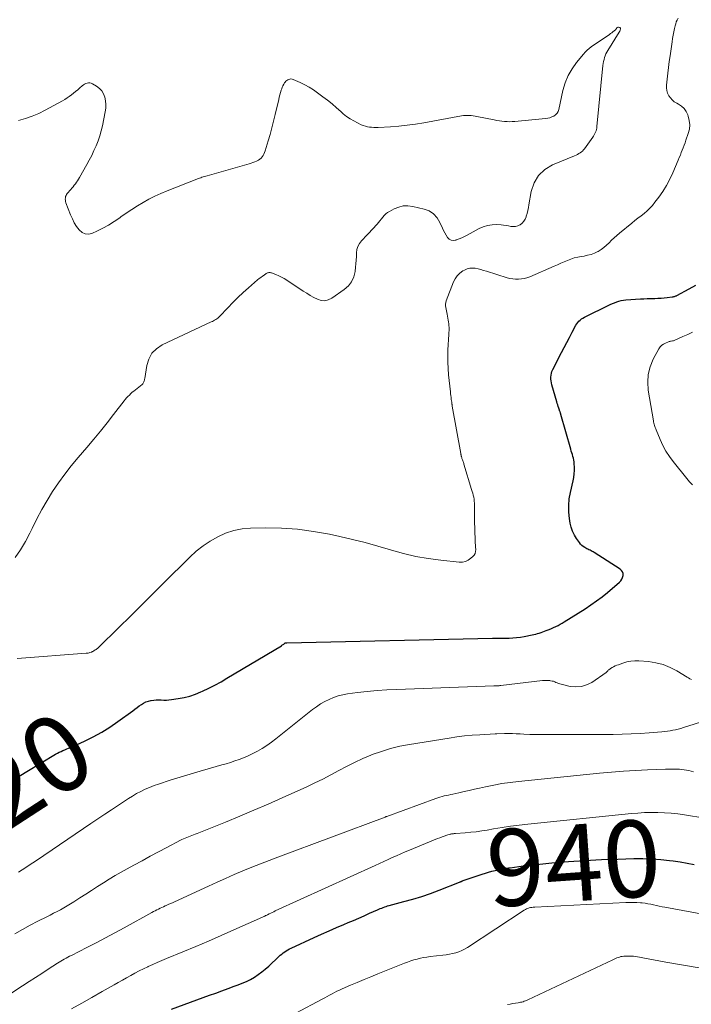
# Model space of a CAD drawing. Units: feet. Extents: x 1955000 to 1960035, y 510000 to 515006.
# Drawn here: x 1957277 to 1957452, y 511307 to 511563 of the extents above; entities that cross this region are included whole.
import ezdxf
from ezdxf.enums import TextEntityAlignment as Align

# ---------------------------------------------------------------- set-up
doc = ezdxf.new("R2010")
doc.units = ezdxf.units.FT
doc.header["$LTSCALE"] = 100
doc.header["$MEASUREMENT"] = 0
for name, color, linetype, lineweight in [('CONTOUR INDEX', 32, 'Continuous', 25), ('CONTOUR INDEX LABEL', 7, 'Continuous', 15), ('CONTOUR INTERMEDIATE', 40, 'Continuous', 15)]:
    doc.layers.add(name, color=color, linetype=linetype, lineweight=lineweight)
doc.styles.add('slant', font='romans.shx', dxfattribs={"oblique": 14.999978})

msp = doc.modelspace()

# ---------------------------------------------------------------- linework, layer by layer
at = {"layer": 'CONTOUR INDEX', "flags": 128}
for points, elevation in [([(1957298.74, 511377.66), (1957300.88, 511379), (1957302.96, 511380.44), (1957306.83, 511383.28), (1957307.38, 511383.7), (1957307.94, 511384.11), (1957308.51, 511384.51), (1957309.07, 511384.92), (1957309.65, 511385.28), (1957310.25, 511385.59), (1957310.9, 511385.8), (1957311.56, 511385.96), (1957311.63, 511385.97), (1957312.28, 511386.06), (1957312.94, 511386.11), (1957313.6, 511386.11), (1957314.26, 511386.08), (1957314.92, 511386.05), (1957315.58, 511386.05), (1957316.24, 511386.1), (1957316.89, 511386.17), (1957318.66, 511386.43), (1957320.18, 511386.73), (1957321.68, 511387.1), (1957323.14, 511387.6), (1957324.57, 511388.18), (1957325.02, 511388.38), (1957326.64, 511389.15), (1957328.25, 511389.96), (1957329.82, 511390.82), (1957331.38, 511391.72), (1957345.55, 511400.22), (1957345.71, 511400.33), (1957345.87, 511400.43), (1957346.02, 511400.54), (1957346.18, 511400.66), (1957346.46, 511400.88), (1957346.56, 511400.94), (1957346.62, 511400.95), (1957346.72, 511400.96), (1957346.78, 511400.97), (1957346.84, 511400.98), (1957346.91, 511400.98), (1957346.97, 511400.98), (1957400.58, 511402.21), (1957400.98, 511402.21), (1957401.37, 511402.21), (1957401.77, 511402.21), (1957402.16, 511402.19), (1957402.56, 511402.18), (1957402.95, 511402.17), (1957403.35, 511402.17), (1957403.74, 511402.18), (1957404.91, 511402.22), (1957405.89, 511402.27), (1957406.86, 511402.35), (1957407.83, 511402.48), (1957408.8, 511402.64), (1957410.9, 511403.03), (1957411.37, 511403.13), (1957411.84, 511403.24), (1957412.3, 511403.37), (1957412.76, 511403.5), (1957413.21, 511403.65), (1957413.66, 511403.81), (1957414.11, 511403.98), (1957414.56, 511404.15), (1957414.81, 511404.25), (1957415.37, 511404.48), (1957415.94, 511404.72), (1957416.49, 511404.97), (1957417.05, 511405.23), (1957417.08, 511405.25), (1957417.64, 511405.53), (1957418.2, 511405.82), (1957418.75, 511406.14), (1957419.28, 511406.46), (1957424.73, 511409.88), (1957426.23, 511410.87), (1957427.71, 511411.9), (1957429.13, 511412.99), (1957430.53, 511414.13), (1957433.62, 511416.75), (1957433.98, 511417.13), (1957434.28, 511417.55), (1957434.48, 511418.02), (1957434.61, 511418.53), (1957434.59, 511419.03), (1957434.48, 511419.48), (1957434.22, 511419.86), (1957433.85, 511420.2), (1957427.03, 511424.52), (1957426.77, 511424.67), (1957426.51, 511424.82), (1957426.25, 511424.96), (1957425.98, 511425.09), (1957425.71, 511425.21), (1957425.44, 511425.35), (1957425.18, 511425.49), (1957424.92, 511425.63), (1957424.6, 511425.82), (1957424.2, 511426.08), (1957423.83, 511426.38), (1957423.51, 511426.72), (1957423.21, 511427.09), (1957422.47, 511428.13), (1957421.9, 511429.07), (1957421.42, 511430.05), (1957421.07, 511431.09), (1957420.83, 511432.16), (1957420.63, 511433.37), (1957420.46, 511435.08), (1957420.42, 511436.78), (1957420.58, 511438.48), (1957420.86, 511440.17), (1957421.55, 511443.2), (1957421.72, 511444.09), (1957421.84, 511444.99), (1957421.9, 511445.9), (1957421.9, 511446.81), (1957421.87, 511447.65), (1957421.84, 511448.14), (1957421.77, 511448.62), (1957421.67, 511449.09), (1957421.54, 511449.57), (1957421.39, 511450.03), (1957421.25, 511450.5), (1957421.11, 511450.97), (1957420.97, 511451.44), (1957418.38, 511460.52), (1957418.34, 511460.66), (1957418.3, 511460.8), (1957418.25, 511460.94), (1957418.21, 511461.08), (1957418.17, 511461.21), (1957418.12, 511461.35), (1957418.07, 511461.49), (1957418.03, 511461.63), (1957417.84, 511462.17), (1957417.71, 511462.57), (1957417.58, 511462.98), (1957417.45, 511463.39), (1957417.33, 511463.81), (1957416.06, 511468.24), (1957415.94, 511468.74), (1957415.85, 511469.24), (1957415.81, 511469.75), (1957415.79, 511470.26), (1957415.83, 511470.76), (1957415.92, 511471.26), (1957416.07, 511471.73), (1957416.27, 511472.2), (1957418.57, 511476.63), (1957419.26, 511477.96), (1957419.95, 511479.28), (1957420.64, 511480.61), (1957421.34, 511481.93), (1957422.32, 511483.78), (1957422.55, 511484.16), (1957422.8, 511484.51), (1957423.1, 511484.83), (1957423.42, 511485.13), (1957423.77, 511485.4), (1957424.13, 511485.65), (1957424.51, 511485.87), (1957424.9, 511486.08), (1957430.68, 511488.9), (1957431.24, 511489.16), (1957431.8, 511489.41), (1957432.37, 511489.65), (1957432.95, 511489.88), (1957433.53, 511490.07), (1957434.12, 511490.22), (1957434.73, 511490.32), (1957435.34, 511490.39), (1957439.1, 511490.62), (1957440, 511490.67), (1957440.89, 511490.71), (1957441.79, 511490.74), (1957442.69, 511490.76), (1957442.86, 511490.77), (1957443.67, 511490.79), (1957444.48, 511490.83), (1957445.28, 511490.9), (1957446.09, 511490.98), (1957447.36, 511491.13), (1957447.52, 511491.15), (1957447.69, 511491.19), (1957447.85, 511491.23), (1957448.01, 511491.28), (1957448.17, 511491.34), (1957448.33, 511491.4), (1957448.48, 511491.47), (1957448.63, 511491.55), (1957451.81, 511493.27), (1957453.54, 511494.23)], 920), ([(1957276.55, 511365.79), (1957279.18, 511367.41), (1957286.7, 511371.93), (1957287.17, 511372.19), (1957287.65, 511372.44), (1957288.13, 511372.67), (1957288.63, 511372.88), (1957289.13, 511373.09), (1957289.62, 511373.3), (1957290.12, 511373.51), (1957290.61, 511373.73), (1957294.25, 511375.36), (1957296.52, 511376.46), (1957298.74, 511377.66)], 920), ([(1957316.94, 511305.46), (1957326.82, 511309.09), (1957328.43, 511309.68), (1957330.04, 511310.27), (1957331.65, 511310.86), (1957333.27, 511311.43), (1957334.27, 511311.79), (1957335.37, 511312.23), (1957336.45, 511312.7), (1957337.49, 511313.25), (1957338.51, 511313.84), (1957339.5, 511314.49), (1957340.45, 511315.18), (1957341.37, 511315.93), (1957342.25, 511316.71), (1957344.89, 511319.18), (1957345.25, 511319.51), (1957345.63, 511319.83), (1957346.02, 511320.13), (1957346.42, 511320.42), (1957346.84, 511320.68), (1957347.26, 511320.94), (1957347.7, 511321.17), (1957348.14, 511321.39), (1957354.13, 511324.15), (1957356.05, 511325.03), (1957357.98, 511325.89), (1957359.92, 511326.73), (1957361.86, 511327.57), (1957362.95, 511328.03), (1957364.35, 511328.63), (1957365.75, 511329.23), (1957367.15, 511329.84), (1957368.54, 511330.46), (1957370.58, 511331.37), (1957370.95, 511331.53), (1957371.33, 511331.69), (1957371.71, 511331.84), (1957372.09, 511331.98), (1957372.47, 511332.12), (1957372.85, 511332.25), (1957373.24, 511332.37), (1957373.64, 511332.48), (1957377.5, 511333.5), (1957379.82, 511334.16), (1957382.12, 511334.87), (1957384.39, 511335.66), (1957386.64, 511336.5), (1957391.98, 511338.59), (1957392.1, 511338.64), (1957392.22, 511338.69), (1957392.34, 511338.74), (1957392.46, 511338.79), (1957392.58, 511338.85), (1957392.7, 511338.9), (1957392.82, 511338.94), (1957392.94, 511338.99), (1957397.86, 511340.68), (1957398.7, 511340.96), (1957399.54, 511341.21), (1957400.39, 511341.43), (1957401.24, 511341.63), (1957402.1, 511341.81), (1957402.97, 511341.98), (1957403.83, 511342.14), (1957404.7, 511342.28), (1957405.19, 511342.36), (1957406.31, 511342.53), (1957407.42, 511342.69), (1957408.54, 511342.82), (1957409.66, 511342.95), (1957416.02, 511343.58), (1957420.33, 511343.96), (1957424.64, 511344.27), (1957428.95, 511344.48), (1957433.27, 511344.62), (1957437.43, 511344.71), (1957439.76, 511344.71), (1957442.08, 511344.64), (1957444.39, 511344.47), (1957446.7, 511344.23), (1957447.69, 511344.11), (1957449.5, 511343.85), (1957451.3, 511343.55), (1957453.09, 511343.18)], 940)]:
    msp.add_lwpolyline(points, dxfattribs=dict(at, elevation=elevation))
at = {"layer": 'CONTOUR INTERMEDIATE', "flags": 128}
for points, elevation in [([(1957276.72, 511396.87), (1957294.67, 511398.24), (1957294.93, 511398.27), (1957295.18, 511398.32), (1957295.43, 511398.38), (1957295.67, 511398.45), (1957295.96, 511398.54), (1957296.06, 511398.58), (1957296.16, 511398.62), (1957296.26, 511398.66), (1957296.36, 511398.71), (1957296.52, 511398.79), (1957296.54, 511398.8), (1957296.55, 511398.81), (1957296.57, 511398.82), (1957296.59, 511398.83), (1957296.65, 511398.86), (1957296.67, 511398.87), (1957296.69, 511398.88), (1957296.7, 511398.89), (1957296.72, 511398.9), (1957297.06, 511399.13), (1957297.25, 511399.26), (1957297.43, 511399.39), (1957297.6, 511399.54), (1957297.77, 511399.69), (1957303.24, 511405.04), (1957306.13, 511407.88), (1957309.02, 511410.72), (1957311.91, 511413.57), (1957314.78, 511416.42), (1957321.71, 511423.31), (1957323.39, 511424.83), (1957325.14, 511426.25), (1957327.01, 511427.5), (1957328.96, 511428.65), (1957331.01, 511429.55), (1957333.12, 511430.25), (1957335.3, 511430.65), (1957337.53, 511430.85), (1957341.4, 511430.92), (1957345.6, 511430.84), (1957349.78, 511430.58), (1957353.92, 511430.04), (1957358.05, 511429.3), (1957360.77, 511428.72), (1957364.1, 511427.95), (1957367.42, 511427.13), (1957370.71, 511426.21), (1957373.98, 511425.23), (1957374.21, 511425.16), (1957377.38, 511424.26), (1957380.57, 511423.5), (1957383.81, 511422.94), (1957387.07, 511422.51), (1957391.87, 511422.02), (1957392.72, 511422.04), (1957393.52, 511422.19), (1957394.26, 511422.54), (1957394.95, 511423.02), (1957395.43, 511423.44), (1957395.77, 511423.85), (1957396.03, 511424.3), (1957396.15, 511424.8), (1957396.19, 511425.34), (1957396.15, 511425.9), (1957396.11, 511426.47), (1957396.08, 511427.04), (1957396.06, 511427.61), (1957395.89, 511432.94), (1957395.86, 511433.76), (1957395.85, 511434.59), (1957395.85, 511435.42), (1957395.86, 511436.25), (1957395.87, 511436.87), (1957395.86, 511437.39), (1957395.82, 511437.9), (1957395.75, 511438.42), (1957395.66, 511438.93), (1957395.54, 511439.44), (1957395.41, 511439.95), (1957395.28, 511440.45), (1957395.13, 511440.95), (1957393.12, 511447.57), (1957393.06, 511447.78), (1957392.99, 511448), (1957392.91, 511448.21), (1957392.83, 511448.42), (1957392.83, 511448.44), (1957392.75, 511448.64), (1957392.68, 511448.85), (1957392.61, 511449.05), (1957392.55, 511449.25), (1957392.48, 511449.45), (1957392.45, 511449.56), (1957392.43, 511449.66), (1957392.4, 511449.76), (1957392.38, 511449.87), (1957392.37, 511449.97), (1957392.35, 511450.08), (1957392.33, 511450.19), (1957392.31, 511450.29), (1957390.08, 511462.7), (1957390.06, 511462.83), (1957390.04, 511462.96), (1957390.02, 511463.09), (1957390, 511463.21), (1957389.99, 511463.34), (1957389.97, 511463.47), (1957389.95, 511463.6), (1957389.94, 511463.73), (1957389.84, 511464.45), (1957389.77, 511464.93), (1957389.71, 511465.42), (1957389.65, 511465.91), (1957389.6, 511466.4), (1957389.11, 511470.85), (1957388.98, 511472.48), (1957388.9, 511474.11), (1957388.9, 511475.74), (1957388.95, 511477.37), (1957389.19, 511481.36), (1957389.2, 511481.59), (1957389.21, 511481.81), (1957389.22, 511482.04), (1957389.24, 511482.26), (1957389.25, 511482.49), (1957389.25, 511482.71), (1957389.25, 511482.93), (1957389.24, 511483.16), (1957389.21, 511483.67), (1957389.17, 511484.15), (1957389.12, 511484.63), (1957389.05, 511485.1), (1957388.97, 511485.57), (1957388.75, 511486.65), (1957388.66, 511487.09), (1957388.56, 511487.53), (1957388.47, 511487.97), (1957388.37, 511488.4), (1957388.31, 511488.84), (1957388.3, 511489.27), (1957388.37, 511489.69), (1957388.49, 511490.11), (1957390.41, 511495.04), (1957390.86, 511495.9), (1957391.4, 511496.68), (1957392.08, 511497.33), (1957392.86, 511497.91), (1957393.27, 511498.15), (1957393.94, 511498.45), (1957394.63, 511498.64), (1957395.34, 511498.68), (1957396.06, 511498.62), (1957396.8, 511498.46), (1957397.54, 511498.28), (1957398.26, 511498.08), (1957398.99, 511497.87), (1957404.35, 511496.16), (1957405.09, 511495.97), (1957405.83, 511495.83), (1957406.58, 511495.77), (1957407.33, 511495.76), (1957408.09, 511495.83), (1957408.83, 511495.95), (1957409.55, 511496.16), (1957410.26, 511496.42), (1957416.66, 511499.17), (1957417.53, 511499.54), (1957418.39, 511499.91), (1957419.25, 511500.29), (1957420.11, 511500.67), (1957420.98, 511501.01), (1957421.86, 511501.31), (1957422.77, 511501.53), (1957423.69, 511501.7), (1957424.43, 511501.81), (1957425.36, 511502), (1957426.27, 511502.25), (1957427.15, 511502.59), (1957428.01, 511503), (1957428.08, 511503.03), (1957428.86, 511503.51), (1957429.61, 511504.03), (1957430.3, 511504.62), (1957430.96, 511505.26), (1957431.6, 511505.92), (1957432.26, 511506.56), (1957432.94, 511507.17), (1957433.65, 511507.77), (1957436.89, 511510.41), (1957437.68, 511511.05), (1957438.48, 511511.69), (1957439.28, 511512.31), (1957440.08, 511512.94), (1957440.86, 511513.59), (1957441.6, 511514.27), (1957442.27, 511515.02), (1957442.91, 511515.81), (1957443.89, 511517.14), (1957444.93, 511518.66), (1957445.9, 511520.22), (1957446.76, 511521.84), (1957447.55, 511523.5), (1957448.98, 511526.84), (1957449.25, 511527.48), (1957449.52, 511528.12), (1957449.77, 511528.76), (1957450.02, 511529.4), (1957450.27, 511530.05), (1957450.51, 511530.7), (1957450.74, 511531.35), (1957450.97, 511532), (1957451.59, 511533.78), (1957451.86, 511534.91), (1957451.97, 511536.03), (1957451.85, 511537.15), (1957451.58, 511538.27), (1957451.45, 511538.63), (1957451.03, 511539.49), (1957450.5, 511540.26), (1957449.81, 511540.89), (1957449.02, 511541.42), (1957448.56, 511541.66), (1957447.95, 511542.05), (1957447.4, 511542.49), (1957446.93, 511543.02), (1957446.51, 511543.61), (1957446.21, 511544.26), (1957446, 511544.93), (1957445.92, 511545.63), (1957445.93, 511546.34), (1957446.09, 511547.92), (1957446.26, 511549.44), (1957446.44, 511550.96), (1957446.63, 511552.48), (1957446.84, 511553.99), (1957447.35, 511557.63), (1957447.49, 511558.51), (1957447.64, 511559.39), (1957447.81, 511560.26), (1957448, 511561.13), (1957448.15, 511561.8), (1957448.3, 511562.32), (1957448.47, 511562.83), (1957448.7, 511563.32), (1957448.95, 511563.8)], 916), ([(1957276.22, 511423.19), (1957277.61, 511425.24), (1957278.84, 511427.37), (1957279.98, 511429.57), (1957280.57, 511430.8), (1957281.8, 511433.27), (1957283.1, 511435.7), (1957284.49, 511438.08), (1957285.95, 511440.42), (1957287.5, 511442.7), (1957289.11, 511444.94), (1957290.81, 511447.12), (1957292.57, 511449.25), (1957294.87, 511451.92), (1957296.65, 511454.03), (1957298.4, 511456.16), (1957300.13, 511458.31), (1957301.82, 511460.48), (1957304.55, 511464.04), (1957304.87, 511464.44), (1957305.21, 511464.84), (1957305.57, 511465.21), (1957305.94, 511465.58), (1957306.32, 511465.93), (1957306.71, 511466.28), (1957307.1, 511466.62), (1957307.51, 511466.94), (1957309.26, 511468.33), (1957309.42, 511468.48), (1957309.56, 511468.65), (1957309.66, 511468.84), (1957309.74, 511469.04), (1957309.8, 511469.26), (1957309.86, 511469.47), (1957309.9, 511469.69), (1957309.94, 511469.92), (1957310.45, 511473.25), (1957310.99, 511474.95), (1957311.8, 511476.45), (1957313.01, 511477.65), (1957314.49, 511478.64), (1957327.29, 511484.64), (1957327.58, 511484.78), (1957327.87, 511484.93), (1957328.16, 511485.09), (1957328.44, 511485.25), (1957328.71, 511485.42), (1957328.97, 511485.61), (1957329.22, 511485.83), (1957329.45, 511486.05), (1957331.58, 511488.33), (1957332.88, 511489.68), (1957334.22, 511491), (1957335.59, 511492.28), (1957337, 511493.53), (1957339.36, 511495.57), (1957339.77, 511495.91), (1957340.18, 511496.24), (1957340.6, 511496.55), (1957341.03, 511496.86), (1957341.61, 511497.25), (1957341.76, 511497.34), (1957341.92, 511497.42), (1957342.09, 511497.47), (1957342.26, 511497.5), (1957342.44, 511497.51), (1957342.61, 511497.5), (1957342.78, 511497.47), (1957342.95, 511497.42), (1957344.12, 511496.98), (1957344.86, 511496.67), (1957345.59, 511496.33), (1957346.29, 511495.95), (1957346.97, 511495.53), (1957351.26, 511492.68), (1957352.16, 511492.11), (1957353.08, 511491.55), (1957354.02, 511491.03), (1957354.97, 511490.54), (1957355.92, 511490.25), (1957356.86, 511490.17), (1957357.77, 511490.38), (1957358.67, 511490.8), (1957361.93, 511493.05), (1957363, 511494.01), (1957363.86, 511495.09), (1957364.41, 511496.36), (1957364.76, 511497.74), (1957364.9, 511498.89), (1957364.99, 511499.81), (1957365.06, 511500.74), (1957365.11, 511501.67), (1957365.14, 511502.6), (1957365.25, 511503.49), (1957365.49, 511504.33), (1957365.91, 511505.09), (1957366.46, 511505.81), (1957367.94, 511507.34), (1957368.51, 511507.94), (1957369.07, 511508.54), (1957369.62, 511509.15), (1957370.17, 511509.77), (1957370.48, 511510.13), (1957370.86, 511510.57), (1957371.24, 511511.02), (1957371.61, 511511.48), (1957371.97, 511511.94), (1957372.35, 511512.38), (1957372.76, 511512.78), (1957373.22, 511513.12), (1957373.71, 511513.43), (1957374.96, 511514.11), (1957376.12, 511514.59), (1957377.31, 511514.88), (1957378.53, 511514.91), (1957379.78, 511514.76), (1957382.73, 511514.07), (1957384.05, 511513.55), (1957385.21, 511512.82), (1957386.13, 511511.8), (1957386.87, 511510.58), (1957387.51, 511509.06), (1957387.8, 511508.43), (1957388.12, 511507.82), (1957388.48, 511507.23), (1957388.86, 511506.66), (1957389.31, 511506.24), (1957389.81, 511505.97), (1957390.38, 511505.9), (1957390.99, 511505.97), (1957391.13, 511506.02), (1957391.85, 511506.28), (1957392.56, 511506.56), (1957393.25, 511506.88), (1957393.93, 511507.23), (1957397.06, 511508.96), (1957398.16, 511509.44), (1957399.29, 511509.8), (1957400.46, 511509.96), (1957401.66, 511509.99), (1957402.8, 511509.93), (1957403.45, 511509.87), (1957404.1, 511509.79), (1957404.74, 511509.68), (1957405.37, 511509.54), (1957405.99, 511509.47), (1957406.59, 511509.49), (1957407.17, 511509.66), (1957407.73, 511509.93), (1957407.79, 511509.97), (1957408.3, 511510.39), (1957408.74, 511510.87), (1957409.07, 511511.42), (1957409.32, 511512.04), (1957409.37, 511512.2), (1957409.57, 511512.94), (1957409.76, 511513.69), (1957409.92, 511514.44), (1957410.06, 511515.19), (1957410.66, 511518.66), (1957411.42, 511520.89), (1957412.53, 511522.84), (1957414.19, 511524.35), (1957416.19, 511525.58), (1957421.97, 511527.97), (1957422.34, 511528.13), (1957422.7, 511528.31), (1957423.06, 511528.5), (1957423.41, 511528.7), (1957423.73, 511528.93), (1957424.04, 511529.18), (1957424.31, 511529.47), (1957424.57, 511529.78), (1957426.69, 511532.76), (1957426.9, 511533.08), (1957427.1, 511533.4), (1957427.27, 511533.74), (1957427.42, 511534.09), (1957427.55, 511534.44), (1957427.66, 511534.8), (1957427.73, 511535.17), (1957427.79, 511535.55), (1957429.36, 511551.5), (1957429.43, 511552.01), (1957429.51, 511552.53), (1957429.63, 511553.03), (1957429.76, 511553.53), (1957429.94, 511554.02), (1957430.13, 511554.5), (1957430.36, 511554.97), (1957430.62, 511555.42), (1957433.58, 511560.17), (1957433.62, 511560.24), (1957433.66, 511560.31), (1957433.7, 511560.38), (1957433.73, 511560.46), (1957433.8, 511560.61), (1957433.83, 511560.68), (1957433.93, 511561), (1957433.94, 511561.13), (1957433.91, 511561.24), (1957433.83, 511561.33), (1957433.71, 511561.39), (1957433.44, 511561.46), (1957433.31, 511561.46), (1957433.19, 511561.43), (1957433.08, 511561.36), (1957432.99, 511561.26), (1957432.91, 511561.14), (1957432.82, 511561.02), (1957432.71, 511560.9), (1957432.6, 511560.8), (1957432.26, 511560.5), (1957431.96, 511560.25), (1957431.67, 511560.02), (1957431.36, 511559.79), (1957431.05, 511559.57), (1957426.31, 511556.32), (1957425.75, 511555.9), (1957425.23, 511555.46), (1957424.74, 511554.97), (1957424.27, 511554.45), (1957422.5, 511552.29), (1957421.3, 511550.6), (1957420.28, 511548.83), (1957419.52, 511546.93), (1957418.93, 511544.95), (1957417.84, 511539.98), (1957417.65, 511539.47), (1957417.39, 511539.01), (1957417.02, 511538.63), (1957416.58, 511538.31), (1957416.06, 511538.07), (1957415.53, 511537.87), (1957414.98, 511537.74), (1957414.41, 511537.65), (1957406.41, 511536.89), (1957405.73, 511536.84), (1957405.05, 511536.83), (1957404.37, 511536.85), (1957403.7, 511536.89), (1957403.02, 511536.97), (1957402.35, 511537.06), (1957401.67, 511537.17), (1957401.01, 511537.29), (1957396.51, 511538.18), (1957396.02, 511538.27), (1957395.51, 511538.35), (1957395.01, 511538.41), (1957394.51, 511538.46), (1957394, 511538.48), (1957393.5, 511538.47), (1957393, 511538.43), (1957392.5, 511538.35), (1957382.7, 511536.56), (1957380.54, 511536.2), (1957378.37, 511535.9), (1957376.19, 511535.68), (1957374.01, 511535.52), (1957370.75, 511535.34), (1957370.19, 511535.32), (1957369.63, 511535.33), (1957369.07, 511535.37), (1957368.52, 511535.43), (1957367.97, 511535.53), (1957367.43, 511535.66), (1957366.9, 511535.84), (1957366.38, 511536.05), (1957365.38, 511536.51), (1957364.39, 511537.02), (1957363.44, 511537.58), (1957362.55, 511538.22), (1957361.69, 511538.92), (1957361.07, 511539.47), (1957359.92, 511540.48), (1957358.75, 511541.46), (1957357.55, 511542.41), (1957356.34, 511543.35), (1957354.97, 511544.38), (1957353.9, 511545.13), (1957352.79, 511545.82), (1957351.64, 511546.45), (1957350.46, 511547.01), (1957348.62, 511547.83), (1957348.33, 511547.91), (1957348.05, 511547.96), (1957347.76, 511547.94), (1957347.47, 511547.87), (1957347.2, 511547.75), (1957346.95, 511547.6), (1957346.73, 511547.4), (1957346.53, 511547.17), (1957346.39, 511546.96), (1957346.16, 511546.59), (1957345.96, 511546.22), (1957345.79, 511545.82), (1957345.64, 511545.41), (1957345.52, 511545.03), (1957345.34, 511544.43), (1957345.17, 511543.82), (1957345.01, 511543.2), (1957344.85, 511542.59), (1957343.94, 511538.7), (1957343.51, 511536.97), (1957343.06, 511535.24), (1957342.59, 511533.52), (1957342.09, 511531.8), (1957341.33, 511529.22), (1957341.18, 511528.81), (1957341.01, 511528.4), (1957340.79, 511528.02), (1957340.55, 511527.66), (1957340.27, 511527.33), (1957339.96, 511527.04), (1957339.6, 511526.8), (1957339.22, 511526.6), (1957339.09, 511526.55), (1957338.61, 511526.36), (1957338.13, 511526.18), (1957337.65, 511526.02), (1957337.16, 511525.87), (1957326.19, 511522.74), (1957325.86, 511522.64), (1957325.52, 511522.54), (1957325.19, 511522.44), (1957324.85, 511522.33), (1957324.52, 511522.23), (1957324.19, 511522.11), (1957323.86, 511521.99), (1957323.53, 511521.87), (1957315.75, 511518.78), (1957314.15, 511518.1), (1957312.58, 511517.39), (1957311.04, 511516.61), (1957309.52, 511515.78), (1957308.04, 511514.9), (1957306.57, 511513.98), (1957305.14, 511513.02), (1957303.73, 511512.02), (1957303.44, 511511.81), (1957302, 511510.82), (1957300.52, 511509.89), (1957298.99, 511509.05), (1957297.42, 511508.27), (1957296.31, 511507.75), (1957295.34, 511507.54), (1957294.43, 511507.57), (1957293.6, 511507.96), (1957292.84, 511508.6), (1957292.19, 511509.52), (1957291.59, 511510.48), (1957291.08, 511511.49), (1957290.63, 511512.53), (1957289.42, 511515.71), (1957289.33, 511516.02), (1957289.27, 511516.34), (1957289.25, 511516.66), (1957289.26, 511516.99), (1957289.33, 511517.3), (1957289.43, 511517.6), (1957289.58, 511517.88), (1957289.77, 511518.14), (1957290.65, 511519.14), (1957290.96, 511519.5), (1957291.27, 511519.88), (1957291.57, 511520.26), (1957291.87, 511520.64), (1957292.15, 511521.04), (1957292.42, 511521.44), (1957292.67, 511521.85), (1957292.92, 511522.26), (1957294.83, 511525.63), (1957295.49, 511526.83), (1957296.12, 511528.05), (1957296.71, 511529.29), (1957297.27, 511530.54), (1957297.77, 511531.82), (1957298.22, 511533.11), (1957298.58, 511534.42), (1957298.9, 511535.75), (1957299.64, 511539.38), (1957299.77, 511540.34), (1957299.81, 511541.3), (1957299.74, 511542.26), (1957299.57, 511543.21), (1957299.24, 511544.09), (1957298.79, 511544.87), (1957298.16, 511545.52), (1957297.41, 511546.09), (1957296.29, 511546.72), (1957295.96, 511546.86), (1957295.62, 511546.94), (1957295.28, 511546.94), (1957294.93, 511546.88), (1957294.59, 511546.75), (1957294.26, 511546.6), (1957293.95, 511546.4), (1957293.66, 511546.18), (1957293.02, 511545.62), (1957292.48, 511545.16), (1957291.94, 511544.71), (1957291.39, 511544.27), (1957290.83, 511543.83), (1957290.27, 511543.41), (1957289.69, 511543.01), (1957289.09, 511542.64), (1957288.48, 511542.28), (1957284.04, 511539.81), (1957282.36, 511538.97), (1957280.64, 511538.23), (1957278.87, 511537.65), (1957277.06, 511537.16)], 912), ([(1957452.7, 511442.15), (1957451.91, 511442.98), (1957451.17, 511443.84), (1957447.67, 511448.21), (1957446.68, 511449.56), (1957445.77, 511450.96), (1957444.98, 511452.43), (1957444.27, 511453.95), (1957443.22, 511456.49), (1957443.1, 511456.78), (1957442.99, 511457.07), (1957442.89, 511457.36), (1957442.79, 511457.65), (1957442.71, 511457.95), (1957442.63, 511458.25), (1957442.56, 511458.55), (1957442.5, 511458.85), (1957441.15, 511466.81), (1957441.01, 511468.91), (1957441.14, 511470.96), (1957441.67, 511472.94), (1957442.47, 511474.88), (1957443.95, 511477.63), (1957444.28, 511478.11), (1957444.66, 511478.53), (1957445.12, 511478.86), (1957445.64, 511479.13), (1957446.41, 511479.44), (1957446.59, 511479.5), (1957446.77, 511479.55), (1957446.95, 511479.59), (1957447.13, 511479.62), (1957447.45, 511479.67), (1957447.47, 511479.67), (1957447.5, 511479.67), (1957447.52, 511479.68), (1957447.54, 511479.68), (1957447.64, 511479.7), (1957447.66, 511479.71), (1957447.68, 511479.72), (1957447.7, 511479.72), (1957447.72, 511479.73), (1957450.19, 511480.81), (1957451.44, 511481.36), (1957452.69, 511481.92)], 924), ([(1957277.05, 511341.23), (1957277.99, 511341.81), (1957278.93, 511342.41), (1957279.86, 511343.01), (1957280.79, 511343.62), (1957281.71, 511344.24), (1957295.93, 511353.85), (1957297.72, 511355.06), (1957299.52, 511356.27), (1957301.32, 511357.48), (1957303.12, 511358.69), (1957304.64, 511359.71), (1957305.69, 511360.39), (1957306.75, 511361.04), (1957307.84, 511361.66), (1957308.94, 511362.25), (1957310.06, 511362.79), (1957311.2, 511363.3), (1957312.36, 511363.75), (1957313.54, 511364.16), (1957316.57, 511365.13), (1957319.18, 511365.96), (1957321.79, 511366.76), (1957324.42, 511367.53), (1957327.05, 511368.29), (1957330.04, 511369.13), (1957331.17, 511369.46), (1957332.3, 511369.8), (1957333.43, 511370.17), (1957334.55, 511370.54), (1957335.65, 511370.96), (1957336.74, 511371.41), (1957337.8, 511371.92), (1957338.84, 511372.46), (1957339.32, 511372.73), (1957340.57, 511373.46), (1957341.8, 511374.24), (1957342.98, 511375.08), (1957344.14, 511375.95), (1957353.7, 511383.58), (1957354.71, 511384.33), (1957355.75, 511385.03), (1957356.85, 511385.66), (1957357.97, 511386.24), (1957359.13, 511386.72), (1957360.32, 511387.13), (1957361.53, 511387.43), (1957362.77, 511387.65), (1957365.37, 511387.99), (1957367.93, 511388.29), (1957370.5, 511388.54), (1957373.07, 511388.72), (1957375.64, 511388.84), (1957400.9, 511389.73), (1957401.13, 511389.74), (1957401.36, 511389.75), (1957401.59, 511389.76), (1957401.82, 511389.77), (1957402.05, 511389.78), (1957402.28, 511389.8), (1957402.51, 511389.82), (1957402.74, 511389.85), (1957413.59, 511391.14), (1957414.07, 511391.18), (1957414.54, 511391.19), (1957415.02, 511391.17), (1957415.5, 511391.12), (1957415.72, 511391.09), (1957416.08, 511391.02), (1957416.43, 511390.94), (1957416.77, 511390.81), (1957417.1, 511390.67), (1957417.44, 511390.52), (1957417.77, 511390.39), (1957418.12, 511390.28), (1957418.47, 511390.19), (1957420.8, 511389.63), (1957422.28, 511389.48), (1957423.72, 511389.56), (1957425.09, 511389.99), (1957426.42, 511390.67), (1957430.21, 511393.23), (1957430.26, 511393.27), (1957430.31, 511393.32), (1957430.36, 511393.38), (1957430.4, 511393.43), (1957430.45, 511393.49), (1957430.49, 511393.55), (1957430.54, 511393.6), (1957430.58, 511393.66), (1957430.73, 511393.81), (1957430.86, 511393.93), (1957430.99, 511394.04), (1957431.13, 511394.15), (1957431.28, 511394.24), (1957431.75, 511394.52), (1957432.14, 511394.74), (1957432.54, 511394.94), (1957432.96, 511395.12), (1957433.38, 511395.28), (1957434.55, 511395.69), (1957435.57, 511395.98), (1957436.61, 511396.19), (1957437.66, 511396.26), (1957438.72, 511396.25), (1957441.18, 511396.07), (1957443.14, 511395.78), (1957445.03, 511395.32), (1957446.84, 511394.58), (1957448.59, 511393.68), (1957451.27, 511392.03), (1957451.64, 511391.82), (1957452.02, 511391.62), (1957452.42, 511391.45)], 924), ([(1957276.08, 511325.12), (1957278.07, 511326.25), (1957280.08, 511327.34), (1957282.12, 511328.39), (1957284.4, 511329.55), (1957285.3, 511330), (1957286.2, 511330.46), (1957287.1, 511330.93), (1957288, 511331.39), (1957288.89, 511331.88), (1957289.76, 511332.37), (1957290.63, 511332.9), (1957291.48, 511333.44), (1957293.07, 511334.48), (1957294.59, 511335.47), (1957296.11, 511336.45), (1957297.63, 511337.43), (1957299.16, 511338.4), (1957300.7, 511339.35), (1957302.25, 511340.28), (1957303.82, 511341.19), (1957305.4, 511342.07), (1957307.09, 511343), (1957309.24, 511344.18), (1957311.39, 511345.35), (1957313.55, 511346.5), (1957315.72, 511347.65), (1957319.24, 511349.51), (1957319.65, 511349.71), (1957320.06, 511349.91), (1957320.48, 511350.09), (1957320.9, 511350.27), (1957321.33, 511350.43), (1957321.76, 511350.59), (1957322.19, 511350.75), (1957322.62, 511350.9), (1957322.66, 511350.91), (1957323.12, 511351.07), (1957323.57, 511351.24), (1957324.02, 511351.41), (1957324.46, 511351.59), (1957331.01, 511354.23), (1957334.71, 511355.76), (1957338.41, 511357.32), (1957342.09, 511358.92), (1957345.75, 511360.54), (1957352.19, 511363.45), (1957354.3, 511364.44), (1957356.39, 511365.46), (1957358.45, 511366.54), (1957360.5, 511367.66), (1957362.55, 511368.77), (1957364.63, 511369.82), (1957366.74, 511370.78), (1957368.89, 511371.69), (1957369.24, 511371.83), (1957371.61, 511372.68), (1957374.01, 511373.43), (1957376.45, 511374.01), (1957378.91, 511374.49), (1957389.25, 511376.15), (1957391.26, 511376.44), (1957393.27, 511376.69), (1957395.28, 511376.88), (1957397.31, 511377.03), (1957401.23, 511377.25), (1957401.29, 511377.26), (1957401.35, 511377.26), (1957401.42, 511377.26), (1957401.48, 511377.27), (1957401.54, 511377.27), (1957401.6, 511377.27), (1957401.67, 511377.28), (1957401.73, 511377.28), (1957403.67, 511377.31), (1957404.71, 511377.31), (1957405.74, 511377.3), (1957406.77, 511377.27), (1957407.81, 511377.23), (1957408.76, 511377.18), (1957410.27, 511377.11), (1957411.78, 511377.06), (1957413.29, 511377.04), (1957414.8, 511377.04), (1957431.99, 511377.12), (1957434.35, 511377.15), (1957436.71, 511377.22), (1957439.07, 511377.35), (1957441.42, 511377.51), (1957444.71, 511377.77), (1957445.42, 511377.84), (1957446.13, 511377.92), (1957446.83, 511378.04), (1957447.54, 511378.17), (1957448.23, 511378.33), (1957448.93, 511378.49), (1957449.62, 511378.68), (1957450.3, 511378.88), (1957456.18, 511380.7)], 928), ([(1957268.41, 511305.22), (1957278.13, 511311.57), (1957279.79, 511312.65), (1957281.44, 511313.73), (1957283.09, 511314.8), (1957284.75, 511315.88), (1957287.18, 511317.46), (1957287.62, 511317.74), (1957288.07, 511318.01), (1957288.52, 511318.28), (1957288.98, 511318.53), (1957289.44, 511318.78), (1957289.9, 511319.02), (1957290.36, 511319.27), (1957290.82, 511319.5), (1957294.82, 511321.53), (1957297.28, 511322.79), (1957299.72, 511324.07), (1957302.16, 511325.37), (1957304.58, 511326.69), (1957311.83, 511330.69), (1957312.25, 511330.91), (1957312.68, 511331.14), (1957313.11, 511331.36), (1957313.54, 511331.58), (1957313.98, 511331.78), (1957314.42, 511331.99), (1957314.86, 511332.19), (1957315.3, 511332.39), (1957315.52, 511332.49), (1957316.07, 511332.73), (1957316.62, 511332.98), (1957317.17, 511333.23), (1957317.72, 511333.48), (1957326.56, 511337.57), (1957328.79, 511338.58), (1957331.03, 511339.58), (1957333.28, 511340.56), (1957335.54, 511341.52), (1957337.81, 511342.45), (1957340.09, 511343.37), (1957342.38, 511344.26), (1957344.67, 511345.13), (1957372.56, 511355.55), (1957372.62, 511355.57), (1957372.68, 511355.6), (1957372.73, 511355.62), (1957372.79, 511355.64), (1957372.84, 511355.66), (1957372.9, 511355.68), (1957372.96, 511355.7), (1957373.01, 511355.72), (1957385.79, 511360.41), (1957386.33, 511360.59), (1957386.87, 511360.77), (1957387.43, 511360.92), (1957387.99, 511361.05), (1957388.55, 511361.18), (1957389.11, 511361.3), (1957389.67, 511361.43), (1957390.23, 511361.55), (1957391.81, 511361.9), (1957393.16, 511362.2), (1957394.52, 511362.51), (1957395.87, 511362.81), (1957397.22, 511363.11), (1957398.76, 511363.46), (1957400.89, 511363.89), (1957403.03, 511364.28), (1957405.18, 511364.59), (1957407.34, 511364.84), (1957428.44, 511366.96), (1957431.58, 511367.25), (1957434.72, 511367.5), (1957437.86, 511367.69), (1957441, 511367.85), (1957445.69, 511368.05), (1957446.49, 511368.07), (1957447.3, 511368.08), (1957448.11, 511368.06), (1957448.91, 511368.02), (1957449.27, 511368), (1957449.89, 511367.94), (1957450.51, 511367.87), (1957451.13, 511367.77), (1957451.74, 511367.65), (1957452.35, 511367.51), (1957452.96, 511367.38)], 932), ([(1957290.89, 511305.57), (1957293.55, 511307.05), (1957296.19, 511308.55), (1957298.84, 511310.05), (1957301.96, 511311.83), (1957303.04, 511312.44), (1957304.12, 511313.05), (1957305.2, 511313.66), (1957306.29, 511314.26), (1957307.38, 511314.85), (1957308.48, 511315.43), (1957309.59, 511315.99), (1957310.71, 511316.53), (1957310.83, 511316.59), (1957312.02, 511317.14), (1957313.22, 511317.68), (1957314.43, 511318.2), (1957315.64, 511318.7), (1957319.9, 511320.44), (1957323.23, 511321.82), (1957326.56, 511323.22), (1957329.88, 511324.66), (1957333.18, 511326.12), (1957340.6, 511329.43), (1957340.77, 511329.51), (1957340.94, 511329.59), (1957341.1, 511329.67), (1957341.27, 511329.76), (1957341.43, 511329.85), (1957341.6, 511329.93), (1957341.76, 511330.02), (1957341.93, 511330.1), (1957342.38, 511330.32), (1957342.77, 511330.52), (1957343.17, 511330.71), (1957343.56, 511330.89), (1957343.96, 511331.08), (1957370.03, 511342.97), (1957371.14, 511343.47), (1957372.25, 511343.98), (1957373.35, 511344.48), (1957374.46, 511344.99), (1957375.56, 511345.49), (1957376.67, 511345.98), (1957377.79, 511346.46), (1957378.91, 511346.93), (1957386.2, 511349.93), (1957386.8, 511350.16), (1957387.41, 511350.39), (1957388.01, 511350.6), (1957388.63, 511350.8), (1957389.51, 511351.07), (1957389.68, 511351.12), (1957389.86, 511351.16), (1957390.04, 511351.18), (1957390.22, 511351.21), (1957390.4, 511351.22), (1957390.58, 511351.24), (1957390.77, 511351.25), (1957390.95, 511351.27), (1957393.47, 511351.45), (1957394.91, 511351.58), (1957396.35, 511351.74), (1957397.78, 511351.94), (1957399.2, 511352.18), (1957400.81, 511352.47), (1957403.05, 511352.85), (1957405.29, 511353.19), (1957407.53, 511353.48), (1957409.78, 511353.74), (1957436.75, 511356.47), (1957438.48, 511356.61), (1957440.21, 511356.72), (1957441.94, 511356.76), (1957443.67, 511356.77), (1957445.4, 511356.7), (1957447.13, 511356.58), (1957448.85, 511356.39), (1957450.56, 511356.14), (1957455.92, 511355.24)], 936), ([(1957349.34, 511304.46), (1957356.2, 511308.07), (1957356.85, 511308.42), (1957357.49, 511308.76), (1957358.12, 511309.12), (1957358.76, 511309.47), (1957359.4, 511309.82), (1957360.04, 511310.16), (1957360.7, 511310.47), (1957361.36, 511310.77), (1957363.56, 511311.71), (1957365.34, 511312.46), (1957367.11, 511313.21), (1957368.9, 511313.94), (1957370.68, 511314.66), (1957377.63, 511317.44), (1957378.44, 511317.75), (1957379.26, 511318.04), (1957380.1, 511318.3), (1957380.93, 511318.55), (1957381.78, 511318.75), (1957382.63, 511318.93), (1957383.49, 511319.07), (1957384.36, 511319.18), (1957387.65, 511319.52), (1957388.49, 511319.63), (1957389.33, 511319.77), (1957390.16, 511319.95), (1957390.98, 511320.16), (1957391.78, 511320.43), (1957392.56, 511320.75), (1957393.31, 511321.14), (1957394.04, 511321.57), (1957408.83, 511331.26), (1957409.14, 511331.45), (1957409.46, 511331.61), (1957409.79, 511331.75), (1957410.14, 511331.86), (1957410.49, 511331.95), (1957410.84, 511332.02), (1957411.2, 511332.06), (1957411.56, 511332.09), (1957435.31, 511333.29), (1957436.27, 511333.31), (1957437.24, 511333.31), (1957438.2, 511333.27), (1957439.16, 511333.2), (1957439.58, 511333.16), (1957440.33, 511333.07), (1957441.08, 511332.96), (1957441.82, 511332.82), (1957442.56, 511332.66), (1957443.29, 511332.49), (1957444.03, 511332.32), (1957444.77, 511332.17), (1957445.51, 511332.03), (1957477.85, 511326.06)], 944), ([(1957404.5, 511306.72), (1957405.18, 511306.81), (1957405.86, 511306.92), (1957406.54, 511307.02), (1957407.25, 511307.14), (1957407.57, 511307.2), (1957407.89, 511307.26), (1957408.22, 511307.34), (1957408.54, 511307.42), (1957408.85, 511307.52), (1957409.16, 511307.62), (1957409.47, 511307.75), (1957409.77, 511307.88), (1957431.94, 511318.37), (1957432.28, 511318.52), (1957432.62, 511318.67), (1957432.97, 511318.82), (1957433.31, 511318.95), (1957433.67, 511319.07), (1957434.02, 511319.17), (1957434.39, 511319.23), (1957434.76, 511319.27), (1957435.32, 511319.31), (1957435.97, 511319.33), (1957436.62, 511319.32), (1957437.27, 511319.26), (1957437.91, 511319.17), (1957445.76, 511317.73), (1957450.33, 511316.92), (1957454.9, 511316.14)], 948)]:
    msp.add_lwpolyline(points, dxfattribs=dict(at, elevation=elevation))

# ---------------------------------------------------------------- texts
at = {"layer": 'CONTOUR INDEX LABEL', "style": 'slant', "oblique": 15}
for s, rotation, p in [('920', 33.0131, (1957274.11, 511363.66, 920)), ('940', 4.0501, (1957421.71, 511343.58, 940))]:
    msp.add_text(s, height=20, rotation=rotation, dxfattribs=at).set_placement(p, align=Align.MIDDLE_CENTER)

doc.saveas('drawing.dxf')
